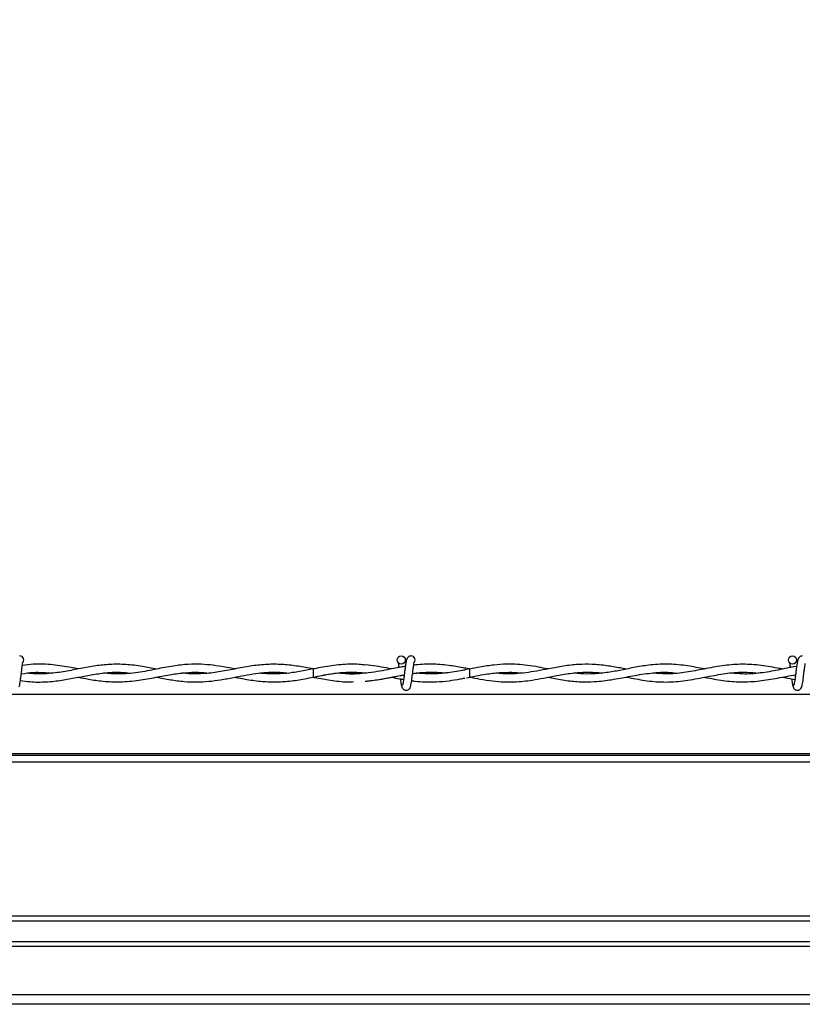
# Model space of a CAD drawing. Extents: x 0.3 to 16.8, y 0.2 to 10.8.
# Drawn here: x 4.2 to 4.4, y 6.9 to 7.1 of the extents above; entities that cross this region are included whole.
import ezdxf

# ---------------------------------------------------------------- set-up
doc = ezdxf.new("R2010")
doc.units = 0
doc.header["$MEASUREMENT"] = 0
doc.header["$PDSIZE"] = -1
doc.linetypes.add('SLD-SOLID', pattern=[0])
doc.layers.get('0').update_dxf_attribs({"linetype": 'CONTINUOUS'})
doc.layers.get('DEFPOINTS').update_dxf_attribs({"linetype": 'CONTINUOUS'})
doc.layers.add('LAYER_1', color=7, linetype='SLD-SOLID')
doc.styles.add('SLDTEXTSTYLE0', font='ARIAL.TTF', dxfattribs={"width": 0.948})
doc.dimstyles.new('SLDDIMSTYLE0', dxfattribs={"dimtxt": 0.1011149088541667, "dimasz": 0.125, "dimexe": 0, "dimexo": 0.0625, "dimgap": 0.02527872721354166, "dimtad": 0, "dimtih": 1, "dimtoh": 1, "dimdec": 1, "dimlfac": 65, "dimrnd": 1e-09, "dimzin": 4, "dimtxsty": 'SLDTEXTSTYLE0', "dimsah": 1, "dimcen": 0.09, "dimazin": 3, "dimtfac": 1, "dimtdec": 1, "dimtofl": 0, "dimtmove": 0, "dimatfit": 3, "dimtolj": 1, "dimtzin": 12})
doc.dimstyles.new('SLDDIMSTYLE4', dxfattribs={"dimtxt": 0.1011149088541667, "dimasz": 0.125, "dimexe": 0, "dimexo": 0.0625, "dimgap": 0.02527872721354166, "dimtad": 0, "dimtih": 1, "dimtoh": 1, "dimdec": 1, "dimlfac": 65, "dimrnd": 1e-09, "dimzin": 4, "dimtxsty": 'SLDTEXTSTYLE0', "dimsah": 1, "dimcen": 0.09, "dimazin": 3, "dimtfac": 1, "dimtdec": 1, "dimtmove": 0, "dimatfit": 3, "dimtolj": 1, "dimtzin": 12})

# ---------------------------------------------------------------- blocks, each defined once
blk = doc.blocks.new('_D_5')
at = {"layer": 'DEFPOINTS', "color": 0}
for p in [(2.047259430547193, 7.631048221478998), (6.026705890816968, 7.631048221479012), (3.916944130267804, 6.892586683017473)]:
    blk.add_point(p, dxfattribs=at)
at = {"layer": 'LAYER_1', "color": 0}
for p, q in [((5.964205890816968, 7.631048221479012), (2.047259430547193, 7.631048221478999)), ((2.047259430547193, 7.506048221478999), (2.047259430547193, 7.3492487993053)), ((2.047259430547195, 7.017586683017467), (2.047259430547194, 7.169163146636028)), ((3.854444130267804, 6.892586683017473), (2.047259430547195, 6.892586683017467))]:
    blk.add_line(p, q, dxfattribs=at)
for points in [[(2.068092763880526, 7.506048221478999), (2.026426097213859, 7.506048221478999), (2.047259430547193, 7.631048221478999)], [(2.026426097213861, 7.017586683017467), (2.068092763880528, 7.017586683017467), (2.047259430547195, 6.892586683017467)]]:
    blk.add_solid(points, dxfattribs=at)
at = {"layer": 'LAYER_1', "color": 0, "insert": (2.047259430547194, 7.323970072091758), "char_height": 0.1011149088541667, "attachment_point": 2, "style": 'SLDTEXTSTYLE0'}
blk.add_mtext('\\A1;48.0 [1219]', dxfattribs=at)
blk = doc.blocks.new('_D_12')
at = {"layer": 'DEFPOINTS', "color": 0}
for p in [(5.500385983689974, 7.446432836863626), (3.109227370791499, 6.892586683017471), (3.916944130267804, 6.892586683017473)]:
    blk.add_point(p, dxfattribs=at)
at = {"layer": 'LAYER_1', "color": 0}
for p, q in [((5.437885983689974, 7.446432836863626), (3.109227370791497, 7.446432836863618)), ((3.109227370791498, 7.321432836863618), (3.109227370791498, 7.268171603616485)), ((3.109227370791499, 7.017586683017471), (3.109227370791499, 7.088085950947213)), ((3.854444130267804, 6.892586683017473), (3.109227370791499, 6.892586683017471))]:
    blk.add_line(p, q, dxfattribs=at)
for points in [[(3.130060704124831, 7.321432836863618), (3.088394037458164, 7.321432836863618), (3.109227370791497, 7.446432836863618)], [(3.088394037458165, 7.017586683017471), (3.130060704124832, 7.017586683017471), (3.109227370791499, 6.892586683017471)]]:
    blk.add_solid(points, dxfattribs=at)
at = {"layer": 'LAYER_1', "color": 0, "insert": (3.109227370791498, 7.242892876402943), "char_height": 0.1011149088541667, "attachment_point": 2, "style": 'SLDTEXTSTYLE0'}
blk.add_mtext('\\A1;36.0 [914]', dxfattribs=at)

msp = doc.modelspace()

# ---------------------------------------------------------------- linework, layer by layer
at = {"color": 7, "linetype": 'SLD-SOLID'}
for p, q in [((4.284734627747773, 6.958808955345183), (4.284547128334211, 6.958777690447879)), ((4.315316510215868, 6.95877772295883), (4.314073207676183, 6.958532369621268)), ((4.31531651021586, 6.95877772295924), (4.314452767783019, 6.958928813206679)), ((4.315316510215864, 6.957162338343446), (4.315316510215864, 6.95877772295883)), ((4.284547128334211, 6.957162370854808), (4.284849329335595, 6.957111642318461)), ((4.314707716087248, 6.95705757097462), (4.31531651021586, 6.957162338343447)), ((4.376885776074242, 6.957186172234362), (4.379254460341732, 6.956730008650527)), ((5.431037775800976, 6.953761728444489), (3.944947468472178, 6.953761728444489)), ((5.433696444781617, 6.940436471024743), (3.942288226016515, 6.940436471024743)), ((5.433435728057468, 6.941743184078608), (3.942548998977273, 6.941743184078608)), ((5.433360732962782, 6.942119059732626), (3.942624010248405, 6.942119059732626)), ((5.440869024271412, 6.910151795071935), (3.935114935840157, 6.910151795071935)), ((5.440869024271412, 6.909217166842702), (3.935114935840157, 6.909217166842702)), ((5.440869024271412, 6.905112152860514), (3.935114935840157, 6.905112152860514)), ((4.6913874554619, 6.904229700532509), (3.935114935840157, 6.904229700532509)), ((4.701288920905738, 6.894706481806175), (3.935114935840157, 6.894706481806175)), ((4.702715056565974, 6.892889529778174), (3.935114935840157, 6.892889529778174))]:
    msp.add_line(p, q, dxfattribs=at)
at = {"color": 7, "linetype": 'SLD-SOLID', "flags": 128}
msp.add_lwpolyline([(4.284546719787948, 6.958777094977899), (4.284547052584484, 6.958777722926967), (4.284550301908372, 6.958716241013278), (4.284553091089861, 6.958541155336366), (4.284554995501351, 6.958279121103388), (4.284555725213455, 6.957970030650965), (4.284555169134122, 6.95766094019857), (4.284553411921389, 6.957398905965666), (4.284550721094966, 6.957223820288868), (4.284547506308782, 6.95716233837531), (4.284547426374604, 6.957162374541451)], dxfattribs=at)
at = {"color": 7, "linetype": 'SLD-SOLID'}
for centre in [(4.301854971754357, 6.960539261418263), (4.378778048677434, 6.960539261418263)]:
    msp.add_circle(centre, 0.0008076923075188702, dxfattribs=at)
for centre, radius, start in [((4.226854971754364, 6.960539261420585), 0.0008076923076924717, 309.6646625529293), ((4.303778048677441, 6.960539261420585), 0.0008076923076929325, 310.4331809093127), ((4.303778048677442, 6.960539261420585), 0.0008076923076924717, 309.6646625529293)]:
    msp.add_arc(centre, radius, start, 89.99330820583384, dxfattribs=at)
for points, knots in [([(4.226687708684548, 6.95525419338157), (4.226725446607058, 6.955297280246418), (4.226797486390812, 6.955379530890329), (4.226898548738261, 6.955849404139124), (4.226993234712508, 6.95644048035714), (4.22707522809432, 6.957085964497656), (4.227151307962997, 6.957705577835688), (4.227230889937388, 6.958394471235728), (4.227312261824419, 6.959042188288247), (4.227384763927184, 6.959547983669554), (4.227421864249647, 6.95978858030429), (4.227429209771161, 6.959873321370102), (4.227406781413913, 6.95987373461574), (4.227399424864799, 6.959873870161191)], [0, 0, 0, 0, 0.1381618635262358, 0.2637440036365017, 0.37845537071908, 0.4810041429035309, 0.5731871872239281, 0.6537018369390897, 0.7835606349740165, 0.8719533972313921, 0.9350857136106252, 0.9787079753208707, 1, 1, 1, 1]), ([(4.238384512150297, 6.958785541990205), (4.237909161310167, 6.958878411921266), (4.23624720282144, 6.95920311097982), (4.233291064441913, 6.959662093863339), (4.230092398736137, 6.959820905159675), (4.228085988689665, 6.959548605223656), (4.227371817269747, 6.959451681450625)], [0, 0, 0, 0, 0.1296153553140438, 0.4531712618312455, 0.8053591004108095, 1, 1, 1, 1]), ([(4.253778433039963, 6.958763224899656), (4.252836810950284, 6.958941602835415), (4.250812170176063, 6.959325144434443), (4.24774693583701, 6.959700794020722), (4.244701288279652, 6.959722310160036), (4.241739042535668, 6.959413036730658), (4.238820141284298, 6.958877635017455), (4.235741832189793, 6.958251812861311), (4.232505314442133, 6.957825104523708), (4.230005641045808, 6.957740941505705), (4.228585360506702, 6.957925542657736), (4.228325148771107, 6.95795936371269)], [0, 0, 0, 0, 0.1108739485285656, 0.2383970378887184, 0.3609429786043267, 0.4697856292751919, 0.5876127923000175, 0.7048953531357153, 0.8326191096113378, 0.9693338951044046, 1, 1, 1, 1]), ([(4.26915596754158, 6.958779314216107), (4.268489558717084, 6.958908430226042), (4.267059434582641, 6.959185515275284), (4.26485066931128, 6.959527610678701), (4.262481601614788, 6.959729525609495), (4.259871127739175, 6.95971494648614), (4.256930251131489, 6.959390882566115), (4.253600568701795, 6.958728981855581), (4.250026327541486, 6.958017990275954), (4.246555420126426, 6.957685450059206), (4.244302915660986, 6.957887025658924), (4.243301198346212, 6.95797666888564)], [0, 0, 0, 0, 0.07736080465051536, 0.166017540170136, 0.2563415346159985, 0.3520525077295093, 0.4685725467366606, 0.5972110346226315, 0.7386475241020464, 0.8837732380190063, 1, 1, 1, 1]), ([(4.284548633993213, 6.958773685073126), (4.283570855882609, 6.958964105645754), (4.281633614635485, 6.959341379981921), (4.278743332393486, 6.95968570064317), (4.275856851376582, 6.959735771249952), (4.272905176573948, 6.959465805805285), (4.269854469798593, 6.958925294664269), (4.266758660773307, 6.958295938427358), (4.263881969565364, 6.957869154493457), (4.261299564427888, 6.957778251539262), (4.259661238907704, 6.957838407974527), (4.258827544257934, 6.95795305834625), (4.258752397918135, 6.957963392532506)], [0, 0, 0, 0, 0.1136790983086591, 0.2252288487452374, 0.3356392607694793, 0.4490238150580955, 0.5683577550752047, 0.6904428328743605, 0.8089686640464254, 0.9029660354113881, 0.9912536954903871, 0.9999999999999999, 0.9999999999999999, 0.9999999999999999, 0.9999999999999999]), ([(4.294834718472726, 6.959538079255934), (4.294408112282905, 6.959588654463392), (4.292783585405038, 6.959781246099026), (4.289979455152626, 6.959666664028568), (4.287037534718936, 6.959259989146564), (4.285297605004183, 6.958919216756186), (4.284734627747773, 6.958808955345183)], [0, 0, 0, 0, 0.1267858588600767, 0.4828036731905065, 0.8326542925133132, 1, 1, 1, 1]), ([(4.299961238508142, 6.958780014712326), (4.299619983690388, 6.958846031204958), (4.298604070543639, 6.959042561830397), (4.296884628394508, 6.959356453649564), (4.295506649052449, 6.95949902162003), (4.294803599454125, 6.95957176026807)], [0, 0, 0, 0, 0.1985563416860039, 0.5911008061892061, 1, 1, 1, 1]), ([(4.301282832705943, 6.959961422829431), (4.301281121792502, 6.959961876581048), (4.301269645270914, 6.959964920271093), (4.30128375217096, 6.959896023855022), (4.301304982125266, 6.959739974327856), (4.301349730672611, 6.959460648410627), (4.301383804066718, 6.959188967152415), (4.301400675514181, 6.959054444126594)], [0, 0, 0, 0, 0.02757000935699886, 0.1849350176383055, 0.4095499919160198, 0.7076385680549062, 1, 1, 1, 1]), ([(4.301282832705944, 6.959961422829431), (4.301281121792502, 6.959961876581048), (4.301269645270909, 6.959964920271093), (4.301283752170965, 6.959896023855022), (4.301304982125265, 6.959739974327856), (4.301349730672614, 6.959460648410627), (4.301383804066717, 6.959188967152415), (4.301400675514181, 6.959054444126594)], [0, 0, 0, 0, 0.0275700093570002, 0.1849350176383145, 0.4095499919160396, 0.7076385680549404, 1, 1, 1, 1]), ([(4.303778048675438, 6.961346953728256), (4.303673435560217, 6.961334079392029), (4.303484283150012, 6.961310801127903), (4.303228500575859, 6.961144927300213), (4.302928735558364, 6.96077030604201), (4.30282028130172, 6.960265882906934), (4.30268082125532, 6.959476306659098), (4.302575298529075, 6.958657820301651), (4.302480831281522, 6.95787549815041), (4.302377239203003, 6.957032233661398), (4.30228764531844, 6.956382501447655), (4.302209643144408, 6.9559651992724), (4.302151077847425, 6.955724145528526), (4.302092084602727, 6.95557796775334), (4.302054918238905, 6.955575907625531), (4.302037938985107, 6.9555749664672)], [0, 0, 0, 0, 0.04979759622156189, 0.09003971756166788, 0.1456203850417373, 0.2693109038649228, 0.3963131073763217, 0.4755753404977888, 0.5646030043100984, 0.6633273541425417, 0.7705970274770916, 0.8280920206173332, 0.8870172949221482, 0.9483844576871008, 0.9999999999999999, 0.9999999999999999, 0.9999999999999999, 0.9999999999999999]), ([(4.303778048675438, 6.961346953728256), (4.303673435560217, 6.961334079392029), (4.303484283150011, 6.961310801127903), (4.303228500575861, 6.961144927300213), (4.302928735558363, 6.96077030604201), (4.302820281301721, 6.960265882906934), (4.30268082125532, 6.959476306659098), (4.302575298529075, 6.958657820301651), (4.302480831281523, 6.95787549815041), (4.302377239203004, 6.957032233661398), (4.30228764531844, 6.956382501447655), (4.302209643144408, 6.9559651992724), (4.302151077847425, 6.955724145528526), (4.302092084602728, 6.95557796775334), (4.302054918238906, 6.955575907625531), (4.302037938985107, 6.9555749664672)], [0, 0, 0, 0, 0.04979759622156189, 0.09003971756166788, 0.1456203850417373, 0.2693109038649228, 0.3963131073763217, 0.4755753404977888, 0.5646030043100984, 0.6633273541425417, 0.7705970274770916, 0.8280920206173332, 0.8870172949221482, 0.9483844576871008, 0.9999999999999999, 0.9999999999999999, 0.9999999999999999, 0.9999999999999999]), ([(4.303610785607626, 6.95525419338157), (4.303648523530136, 6.955297280246418), (4.303720563313889, 6.955379530890329), (4.30382162566134, 6.955849404139124), (4.303916311635585, 6.95644048035714), (4.303998305017398, 6.957085964497656), (4.304074384886072, 6.957705577835688), (4.304153966860464, 6.958394471235728), (4.304235338747496, 6.959042188288247), (4.304307840850262, 6.959547983669554), (4.304344941172725, 6.95978858030429), (4.304352286694238, 6.959873321370102), (4.304329858336991, 6.95987373461574), (4.304322501787876, 6.959873870161191)], [0, 0, 0, 0, 0.1381618635262358, 0.2637440036365017, 0.37845537071908, 0.4810041429035309, 0.5731871872239281, 0.6537018369390897, 0.7835606349740165, 0.8719533972313921, 0.9350857136106252, 0.9787079753208707, 1, 1, 1, 1]), ([(4.303610785607626, 6.95525419338157), (4.303648523530136, 6.955297280246418), (4.303720563313889, 6.955379530890329), (4.303821625661341, 6.955849404139124), (4.303916311635585, 6.95644048035714), (4.303998305017398, 6.957085964497656), (4.304074384886072, 6.957705577835688), (4.304153966860464, 6.958394471235728), (4.304235338747496, 6.959042188288247), (4.304307840850262, 6.959547983669554), (4.304344941172725, 6.95978858030429), (4.304352286694239, 6.959873321370102), (4.304329858336991, 6.95987373461574), (4.304322501787876, 6.959873870161191)], [0, 0, 0, 0, 0.1381618635262358, 0.2637440036365017, 0.37845537071908, 0.4810041429035309, 0.5731871872239281, 0.6537018369390897, 0.7835606349740165, 0.8719533972313921, 0.9350857136106252, 0.9787079753208707, 1, 1, 1, 1]), ([(4.315316510215864, 6.958766999305668), (4.314978733292029, 6.958832540931425), (4.313722557831395, 6.959076286954662), (4.31136447937322, 6.959494640216541), (4.30873043041533, 6.959739246857862), (4.306452236598459, 6.9597097764712), (4.305140080217408, 6.959622756752491), (4.304439866195495, 6.959529810580959), (4.304303407858979, 6.9595116971477)], [0, 0, 0, 0, 0.09205646117208374, 0.3423533680282681, 0.642724987510003, 0.8092601355698009, 0.9628284441711696, 1, 1, 1, 1]), ([(4.33069215949661, 6.958786450201779), (4.33007253001912, 6.958907530020506), (4.328729320012096, 6.959170002401293), (4.326732626047499, 6.959489519118788), (4.324644665427527, 6.959698195709974), (4.322451849806767, 6.95975008218851), (4.319992878049532, 6.959583831232625), (4.317575961661807, 6.9592097371392), (4.315986003960512, 6.958896018912243), (4.315316510215864, 6.958763919554907)], [0, 0, 0, 0, 0.1209467190708608, 0.2621838522449886, 0.3896559762917668, 0.528198656270205, 0.689638323198792, 0.8693140068894041, 1, 1, 1, 1]), ([(4.346096800286849, 6.958751153150297), (4.345699141823076, 6.958826139552978), (4.344419748234982, 6.95906739462869), (4.342165973397957, 6.959456632895249), (4.339429830098776, 6.959722329057435), (4.336600349110628, 6.959697592005002), (4.333782385285661, 6.959375504682695), (4.331046681845497, 6.958858306384041), (4.32857435710393, 6.958369091439482), (4.32638136662593, 6.958015601247263), (4.32415033636336, 6.957814366220731), (4.322190372342656, 6.957774211874251), (4.320909421393258, 6.957925495703806), (4.320465631368945, 6.957977908526037)], [0, 0, 0, 0, 0.04648816839849317, 0.1495672039948738, 0.2636041795995792, 0.3666366825476994, 0.480790115000839, 0.593292374267966, 0.6866315097543205, 0.7701908239126475, 0.8500577846509566, 0.9480519847958594, 1, 1, 1, 1]), ([(4.361461132991278, 6.958783357122469), (4.36036181210396, 6.958997305498328), (4.358053032820635, 6.959446637066194), (4.354539064928121, 6.959800719465172), (4.351117909837647, 6.959650483986073), (4.347985033156913, 6.959143308273729), (4.345196041470485, 6.958564757859707), (4.342461825784391, 6.958055215155971), (4.339786683963495, 6.957782016450669), (4.337526075120653, 6.957762048105862), (4.336216152074017, 6.95792535015388), (4.335771777336427, 6.957980748297246)], [0, 0, 0, 0, 0.1283559323509602, 0.2695714426264482, 0.4098464530160272, 0.527348857155606, 0.6356652674660943, 0.7359844063661375, 0.8469839560928356, 0.9480912527397475, 1, 1, 1, 1]), ([(4.37688633436813, 6.958753838332377), (4.376524912031252, 6.958820426508654), (4.374951367599633, 6.959110335137152), (4.372166367442016, 6.959586954347362), (4.368546168166797, 6.959779135402631), (4.364954964147424, 6.959458170880141), (4.361398164044715, 6.95877322874807), (4.357866349116751, 6.958088316743603), (4.354506910111118, 6.957726077613113), (4.352318763582067, 6.957888058393465), (4.351305577354304, 6.957963061001214)], [0, 0, 0, 0, 0.04234204129282054, 0.1843468886701431, 0.3262718610042018, 0.466886198140698, 0.6055322032991584, 0.743212606536201, 0.8810987074830975, 1, 1, 1, 1]), ([(4.37820590962902, 6.959961422829431), (4.378204198714005, 6.959961876646864), (4.378192722181867, 6.959964920778401), (4.378206829528671, 6.959896005665141), (4.378228056435067, 6.959740083697181), (4.378273780958264, 6.95945409695914), (4.378308870977735, 6.959174053640197), (4.378326755344131, 6.959031323673143)], [0, 0, 0, 0, 0.02709620837316393, 0.1817568397796057, 0.4025117212144489, 0.69547753301852, 0.9999999999999999, 0.9999999999999999, 0.9999999999999999, 0.9999999999999999]), ([(4.380701125598516, 6.961346953728256), (4.380596512483294, 6.961334079392029), (4.380407360073088, 6.961310801127903), (4.380151577498938, 6.961144927300213), (4.37985181248144, 6.96077030604201), (4.379743358224797, 6.960265882906934), (4.379603898178399, 6.959476306659098), (4.379498375452152, 6.958657820301651), (4.379403908204599, 6.95787549815041), (4.37930031612608, 6.957032233661398), (4.379210722241517, 6.956382501447655), (4.379132720067486, 6.9559651992724), (4.379074154770502, 6.955724145528526), (4.379015161525804, 6.95557796775334), (4.378977995161983, 6.955575907625531), (4.378961015908184, 6.9555749664672)], [0, 0, 0, 0, 0.04979759622156189, 0.09003971756166788, 0.1456203850417373, 0.2693109038649228, 0.3963131073763217, 0.4755753404977888, 0.5646030043100984, 0.6633273541425417, 0.7705970274770916, 0.8280920206173332, 0.8870172949221482, 0.9483844576871008, 0.9999999999999999, 0.9999999999999999, 0.9999999999999999, 0.9999999999999999]), ([(4.379737903272001, 6.960211400106405), (4.37973157895592, 6.960246794812438), (4.37968284763944, 6.960519524796103), (4.379591783537678, 6.960785778738035), (4.379451397650178, 6.960935071500334), (4.379440574706843, 6.960946581112416)], [0, 0, 0, 0, 0.1209845412709636, 0.932232971054905, 1, 1, 1, 1]), ([(4.380533862530703, 6.95525419338157), (4.380571600453213, 6.955297280246418), (4.380643640236967, 6.955379530890329), (4.380744702584416, 6.955849404139124), (4.380839388558662, 6.95644048035714), (4.380921381940475, 6.957085964497656), (4.38099746180915, 6.957705577835688), (4.381077043783542, 6.958394471235728), (4.381158415670574, 6.959042188288247), (4.38123091777334, 6.959547983669554), (4.381268018095803, 6.95978858030429), (4.381275363617315, 6.959873321370102), (4.381252935260068, 6.95987373461574), (4.381245578710954, 6.959873870161191)], [0, 0, 0, 0, 0.1381618635262358, 0.2637440036365017, 0.37845537071908, 0.4810041429035309, 0.5731871872239281, 0.6537018369390897, 0.7835606349740165, 0.8719533972313921, 0.9350857136106252, 0.9787079753208707, 1, 1, 1, 1]), ([(4.227000037576116, 6.956514939868283), (4.227612495828562, 6.956427372496138), (4.22930119349234, 6.956185927767173), (4.232020428958612, 6.956195232621743), (4.23506473016275, 6.956524545556964), (4.23788985905038, 6.957050860025434), (4.240638187429759, 6.957602683203635), (4.243540365201834, 6.958049709168157), (4.246222556815063, 6.958240737087714), (4.24795243656495, 6.958043301471556), (4.248590474441447, 6.957970480570978)], [0, 0, 0, 0, 0.08512643987302863, 0.2347144798282256, 0.3773473585383862, 0.5078406507921042, 0.6273092943545456, 0.7594748152317603, 0.9112862161987507, 1, 1, 1, 1]), ([(4.227165198591949, 6.957829170117438), (4.227968552774628, 6.957942223052642), (4.230012013521691, 6.958229791400967), (4.232052643130258, 6.958072850635676), (4.233291031573343, 6.957977608643123)], [0, 0, 0, 0, 0.3931341396366925, 1, 1, 1, 1]), ([(4.238409218437246, 6.957156817792562), (4.239059777257898, 6.957029118866565), (4.240675645707745, 6.95671193822271), (4.243403211421904, 6.956310162582392), (4.246698302260585, 6.956172461679969), (4.250154873568514, 6.956498883977955), (4.253515304284472, 6.957120591559097), (4.256566777808989, 6.957712585463227), (4.259359351743545, 6.958080658258546), (4.261840981327799, 6.958191363397338), (4.263416746356198, 6.958034285112771), (4.264123679547447, 6.957963815308591)], [0, 0, 0, 0, 0.07587952256409868, 0.1884707771358083, 0.3182401082665512, 0.4602756915970385, 0.5913821402580217, 0.7097855574243972, 0.8160216127261151, 0.9174620415529678, 1, 1, 1, 1]), ([(4.253789925828283, 6.957176159218058), (4.254687665845263, 6.956996664031929), (4.256482403781954, 6.956637822035464), (4.259116874966846, 6.956287511931429), (4.261641408650195, 6.956188693625442), (4.264025236660445, 6.956320624216986), (4.266418048680895, 6.956639335847148), (4.268719109284128, 6.957071006856036), (4.27103916153086, 6.95753221025782), (4.27319747109892, 6.957901891014338), (4.275215396708469, 6.958113809205788), (4.276906231060855, 6.958161572862871), (4.278349991997553, 6.958114816570005), (4.279238397296719, 6.958024618320069), (4.279676433639834, 6.957980145249508)], [0, 0, 0, 0, 0.1041080469880442, 0.2081300353221888, 0.3050366154325992, 0.3962415139789809, 0.4840418475604932, 0.5822529852429421, 0.6629000670506322, 0.7529792252526132, 0.832375825379712, 0.8968608414399328, 0.9491462963019835, 1, 1, 1, 1]), ([(4.269177867325715, 6.957163867327215), (4.269837321556841, 6.957034760774285), (4.271500232471341, 6.956709199596769), (4.274126230773776, 6.9563268235439), (4.277033639423865, 6.9561861171863), (4.27994372713755, 6.956364319615072), (4.283016468624712, 6.956841194446454), (4.286385835547651, 6.957547869249575), (4.289944959745369, 6.958107797322299), (4.292799433054864, 6.958224933964804), (4.294416158039312, 6.958016659452852), (4.294835766640572, 6.95796260339664)], [0, 0, 0, 0, 0.07710666095955025, 0.1944357955996942, 0.3070714934922845, 0.4168613402638073, 0.5343183598822236, 0.6659400948060155, 0.8109240219377721, 0.9509267763845975, 1, 1, 1, 1]), ([(4.284548633993213, 6.958773685073126), (4.284123242157902, 6.958692626856849), (4.28277515864387, 6.958435750170533), (4.280637485732657, 6.958047108175384), (4.278381308913469, 6.957812055002052), (4.276341821961416, 6.95778159775969), (4.274980517322169, 6.957832040690922), (4.274162401654855, 6.957950882099317), (4.274049657557461, 6.957967259572403)], [0, 0, 0, 0, 0.1213559949315887, 0.3845819372069843, 0.611041031505912, 0.7664262702705202, 0.9678113249928547, 1, 1, 1, 1]), ([(4.284547431499126, 6.95716237005333), (4.285697277966189, 6.957400757451421), (4.287878691820906, 6.957853010502487), (4.290979678802008, 6.958179854377037), (4.293293997534813, 6.9581733736127), (4.294574867292822, 6.95801393969642), (4.294938750429064, 6.957968646009753)], [0, 0, 0, 0, 0.3322558924655547, 0.6303342471340014, 0.8949814119095773, 1, 1, 1, 1]), ([(4.302659017710532, 6.95928177301448), (4.302361311543092, 6.959233794235349), (4.301612861383994, 6.959113172868373), (4.300280363148478, 6.958855967488243), (4.298557630328599, 6.958516054807474), (4.296469719397598, 6.958130892146702), (4.29402446946105, 6.957824776956399), (4.29166249029653, 6.95772139548111), (4.29011772845866, 6.95790138974504), (4.289514104479077, 6.957971723469781)], [0, 0, 0, 0, 0.06790439175828487, 0.1707154851779567, 0.3040807997482713, 0.4610855596872774, 0.647362132860671, 0.8622048606484263, 1, 1, 1, 1]), ([(4.294835766640572, 6.95796260339664), (4.293892739179744, 6.957871488285702), (4.292157667366602, 6.957703846019377), (4.290423725639199, 6.957899665570161), (4.289632197160651, 6.957989055397197)], [0, 0, 0, 0, 0.5435091813984471, 1, 1, 1, 1]), ([(4.294790727228939, 6.956374147512467), (4.295383527308495, 6.956429673616592), (4.29664842822093, 6.956548153728511), (4.298458633340115, 6.956870412293863), (4.300160103313845, 6.957195998530036), (4.301447900457202, 6.957450313643179), (4.302190415446092, 6.957577300627344), (4.302448815942263, 6.957621493000841)], [0, 0, 0, 0, 0.2321608028560921, 0.4953784951987902, 0.7089142505432584, 0.898700089272806, 1, 1, 1, 1]), ([(4.29485411869728, 6.956376550205865), (4.295721540829169, 6.956473727298329), (4.297506680346521, 6.9566737160484), (4.300038288107488, 6.957192380483029), (4.301702898302699, 6.957495989907041), (4.302450160164499, 6.957632283523467)], [0, 0, 0, 0, 0.3424888242716106, 0.7048359869813736, 1, 1, 1, 1]), ([(4.304093282451928, 6.95787164355703), (4.304560081585679, 6.957939966797114), (4.305874813559029, 6.958132398063091), (4.307593262457705, 6.958178318572719), (4.309270078739407, 6.958125095441861), (4.310099878221106, 6.958040771726973), (4.310526237758484, 6.957997445332027)], [0, 0, 0, 0, 0.2175150021489757, 0.6126273751015135, 0.800963947571096, 1, 1, 1, 1]), ([(4.304093429573616, 6.957872891578362), (4.304233025800191, 6.95789329066967), (4.304925255083778, 6.957994445612807), (4.30649948543884, 6.958121903398761), (4.30848682458922, 6.958172742952256), (4.309922801012999, 6.958003258948382), (4.310475298146359, 6.957938049363642)], [0, 0, 0, 0, 0.06563182919177449, 0.3254548866840127, 0.7404663229444033, 1, 1, 1, 1]), ([(4.314415094367615, 6.958591440012428), (4.314383659381988, 6.958585421672845), (4.313271161730059, 6.958372430048366), (4.311084552544006, 6.957979470652357), (4.308364074151192, 6.957780258645463), (4.306294501557631, 6.957829275867216), (4.305296635510457, 6.957929900021442), (4.304863946144398, 6.957973532131811)], [0, 0, 0, 0, 0.009869781835416615, 0.3492958211493554, 0.6863220682930665, 0.8639846442297938, 1, 1, 1, 1]), ([(4.315316510215864, 6.957175728398854), (4.315986101280031, 6.957043786621572), (4.31748421833261, 6.956748585211229), (4.319738703607293, 6.956393821134143), (4.321988537254317, 6.956210336881875), (4.324001695866838, 6.956213521194778), (4.32585137937879, 6.956350343719573), (4.327763434323172, 6.956604528308692), (4.329964699562877, 6.957002107919493), (4.332578183236701, 6.957527475039267), (4.335391763161298, 6.958002603372136), (4.33814650033761, 6.958177524973808), (4.340077019315707, 6.958149776503991), (4.341079167373995, 6.95800321984928), (4.341261190279273, 6.957976600361413)], [0, 0, 0, 0, 0.07745353663892703, 0.1732915360300207, 0.2607846901395445, 0.3375292670541299, 0.4058713005570245, 0.4744625561678142, 0.5586286978408171, 0.6603972365197976, 0.776756597127929, 0.8840858368473284, 0.9789461920666965, 1, 1, 1, 1]), ([(4.315316510215864, 6.957172766718094), (4.315770154696306, 6.957260934198315), (4.316812995736035, 6.957463614205914), (4.31876737103151, 6.957810316506627), (4.321077455158246, 6.95809999094017), (4.323436012516344, 6.958145076208547), (4.324938451913198, 6.958073298020183), (4.325633264184888, 6.957983103844785), (4.325688138152875, 6.957975980608056)], [0, 0, 0, 0, 0.1311314929891532, 0.301445974514001, 0.5648691734930535, 0.7990041523958918, 0.984126014815471, 1, 1, 1, 1]), ([(4.330706803020304, 6.957153314693139), (4.331156538062824, 6.957065419399078), (4.332604846510235, 6.956782364967377), (4.334990312721636, 6.956392113277055), (4.337762374570903, 6.956198018092628), (4.340620597070723, 6.956296755100366), (4.343640919889164, 6.956708497685579), (4.347017759654623, 6.957380261311497), (4.350551186144336, 6.957979886178433), (4.353558301577053, 6.958226001870267), (4.355374569406286, 6.958029420058179), (4.355949556797803, 6.957967186910879)], [0, 0, 0, 0, 0.05346443691411762, 0.1721746990954431, 0.2833980740187405, 0.3830161104195677, 0.5120633515962205, 0.6422605080666182, 0.7839573294158123, 0.9316060056692151, 1, 1, 1, 1]), ([(4.346067284478466, 6.957188756562503), (4.346410281563528, 6.957121522187452), (4.347931671864052, 6.95682329887734), (4.350709552652169, 6.956320712113825), (4.354417515107141, 6.956126816394647), (4.358211897697606, 6.956508573600074), (4.361929301738703, 6.95725059889307), (4.36554487736221, 6.957927568550868), (4.368907842670883, 6.958249062216042), (4.371085857879899, 6.958057129233318), (4.37209682956041, 6.957968039492675)], [0, 0, 0, 0, 0.03958224486270912, 0.1755701317295089, 0.3204669776926878, 0.4664942957284233, 0.6124327995140152, 0.7488847247323133, 0.8834395504734569, 1, 1, 1, 1]), ([(4.361444728796627, 6.957156341731642), (4.36149860816716, 6.9571466211827), (4.362720933949046, 6.956926097493046), (4.365129796212504, 6.95645063877948), (4.368678417791255, 6.956162970087351), (4.37225525427505, 6.956364168870262), (4.375825295312234, 6.956985415387814), (4.378198492600077, 6.95742454224986), (4.379374464879535, 6.957642139421227)], [0, 0, 0, 0, 0.009019810632465786, 0.2046265012894857, 0.4030015114860693, 0.6031353654246361, 0.8033447065911099, 1, 1, 1, 1]), ([(4.379579925721883, 6.959265450325256), (4.379549161684865, 6.959261989030883), (4.378339581225392, 6.95912589785283), (4.375964495415944, 6.958527331000987), (4.372447187898412, 6.95793521178552), (4.369389993877724, 6.957693514146857), (4.367503373108067, 6.957895195067666), (4.366787935916173, 6.957971675743573)], [0, 0, 0, 0, 0.007208315289263288, 0.2834165527411083, 0.5578023612614701, 0.8323114841046814, 1, 1, 1, 1]), ([(4.28453590459647, 6.957162932652679), (4.284659093684616, 6.957139479326107), (4.28579552637892, 6.956923119845652), (4.288039484473292, 6.956521305580272), (4.290568171080341, 6.956210429807437), (4.292080840927869, 6.956267045999259), (4.292488545332322, 6.956282305555604)], [0, 0, 0, 0, 0.04653219488285675, 0.429264542813982, 0.8461717472238288, 1, 1, 1, 1]), ([(4.299900432429657, 6.957158943474009), (4.299927984814661, 6.957153613065215), (4.300461106994979, 6.957050472841331), (4.301270537975618, 6.956888820653804), (4.302052708050498, 6.956759054633477), (4.302328981798741, 6.956713219404054)], [0, 0, 0, 0, 0.0340481778363603, 0.6588118887385775, 1, 1, 1, 1]), ([(4.301666826806451, 6.956851725220881), (4.301685091455606, 6.956710274440622), (4.301725429105368, 6.956397879059558), (4.301791940628586, 6.955979284830227), (4.301863140919481, 6.955610325010805), (4.30194110847757, 6.955337407872989), (4.301994668826179, 6.95528246891234), (4.302022234824082, 6.955254193381777)], [0, 0, 0, 0, 0.1586186866409802, 0.3503108640800393, 0.5531913380890746, 0.7700402077794618, 1, 1, 1, 1]), ([(4.301666826806451, 6.956851725220881), (4.301685091455606, 6.956710274440622), (4.301725429105369, 6.956397879059558), (4.301791940628587, 6.955979284830227), (4.301863140919482, 6.955610325010805), (4.30194110847757, 6.955337407872989), (4.301994668826179, 6.95528246891234), (4.302022234824083, 6.955254193381777)], [0, 0, 0, 0, 0.158618686640955, 0.3503108640800199, 0.5531913380890613, 0.7700402077794549, 1, 1, 1, 1]), ([(4.30391821547115, 6.956478498657138), (4.304148419468643, 6.956446509822396), (4.30497976631205, 6.956330986994478), (4.306598189602784, 6.956216493892645), (4.308817304612649, 6.956212057928039), (4.311157194191744, 6.956436043531182), (4.313018868676734, 6.956734639117869), (4.314050430620139, 6.956932557063246), (4.314359336067858, 6.956991824402372)], [0, 0, 0, 0, 0.06614044724336067, 0.2388561998730777, 0.464796098078839, 0.7034283214478899, 0.9111903965339923, 1, 1, 1, 1]), ([(4.378589048494843, 6.956858154329109), (4.378607595360127, 6.956714484473553), (4.378648214065886, 6.956399839195219), (4.378715016412739, 6.955979254571671), (4.378786218176829, 6.955610333891598), (4.378864185308707, 6.955337405430351), (4.378917745718017, 6.955282468082354), (4.37894531174716, 6.955254193381777)], [0, 0, 0, 0, 0.1606828711841543, 0.3519047647894337, 0.5542875064006701, 0.770604374633558, 0.9999999999999999, 0.9999999999999999, 0.9999999999999999, 0.9999999999999999]), ([(4.301909291414619, 6.95553488582816), (4.301940571436793, 6.955375259510829), (4.301994017823907, 6.955102515140582), (4.302225451835176, 6.954813776163618), (4.302455564421551, 6.954663444643501), (4.302689925328223, 6.954589186411941), (4.302951169862784, 6.954590328949207), (4.303190997402306, 6.954669603660246), (4.30338209859439, 6.954800622617027), (4.303555703451322, 6.954995617701335), (4.303678333006608, 6.955248091939573), (4.303709694175458, 6.955446219295731), (4.303723729017222, 6.955534885828101)], [0, 0, 0, 0, 0.1751750490186303, 0.2993115999080129, 0.3745487767923517, 0.4586876529879939, 0.5489815723547544, 0.6353887133168901, 0.7143606796312147, 0.7851166695783877, 0.9038347851513774, 1, 1, 1, 1]), ([(4.30190929141462, 6.95553488582816), (4.301940571436795, 6.955375259510829), (4.301994017823907, 6.955102515140582), (4.302225451835178, 6.954813776163618), (4.302455564421551, 6.954663444643501), (4.302689925328223, 6.954589186411941), (4.302951169862784, 6.954590328949207), (4.303190997402308, 6.954669603660246), (4.30338209859439, 6.954800622617027), (4.303555703451322, 6.954995617701335), (4.303678333006609, 6.955248091939573), (4.303709694175459, 6.955446219295731), (4.303723729017223, 6.955534885828101)], [0, 0, 0, 0, 0.1751750490186303, 0.2993115999080129, 0.3745487767923517, 0.4586876529879939, 0.5489815723547544, 0.6353887133168901, 0.7143606796312147, 0.7851166695783877, 0.9038347851513774, 1, 1, 1, 1]), ([(4.378832368337696, 6.95553488582816), (4.378863648359871, 6.955375259510829), (4.378917094746985, 6.955102515140582), (4.379148528758254, 6.954813776163618), (4.379378641344629, 6.954663444643501), (4.379613002251299, 6.954589186411941), (4.379874246785862, 6.954590328949207), (4.380114074325384, 6.954669603660246), (4.380305175517467, 6.954800622617027), (4.380478780374399, 6.954995617701335), (4.380601409929684, 6.955248091939573), (4.380632771098536, 6.955446219295731), (4.3806468059403, 6.955534885828101)], [0, 0, 0, 0, 0.1751750490186303, 0.2993115999080129, 0.3745487767923517, 0.4586876529879939, 0.5489815723547544, 0.6353887133168901, 0.7143606796312147, 0.7851166695783877, 0.9038347851513774, 1, 1, 1, 1])]:
    msp.add_open_spline(points, degree=3, knots=knots, dxfattribs=at)

# ---------------------------------------------------------------- dimensions: what is measured, and where the dimension line sits
at = {"layer": 'LAYER_1', "color": 7}
for base, p1, p2, dimstyle, picture, middle in [((2.047259430547193, 7.631048221478999), (3.916944130267804, 6.892586683017473), (6.026705890816968, 7.631048221479012), 'SLDDIMSTYLE0', '_D_5', (2.047259430547194, 7.259205972970664)), ((3.109227370791499, 6.892586683017471), (5.500385983689974, 7.446432836863626), (3.916944130267804, 6.892586683017473), 'SLDDIMSTYLE4', '_D_12', (3.109227370791498, 7.178128777281849))]:
    dim = msp.add_linear_dim(base=base, p1=p1, p2=p2, angle=90.0000000000002, dimstyle=dimstyle, dxfattribs=at)
    dim.commit()
    dim.dimension.update_dxf_attribs({"geometry": picture, "text_midpoint": middle, "dimtype": 160})

doc.saveas('drawing.dxf')
